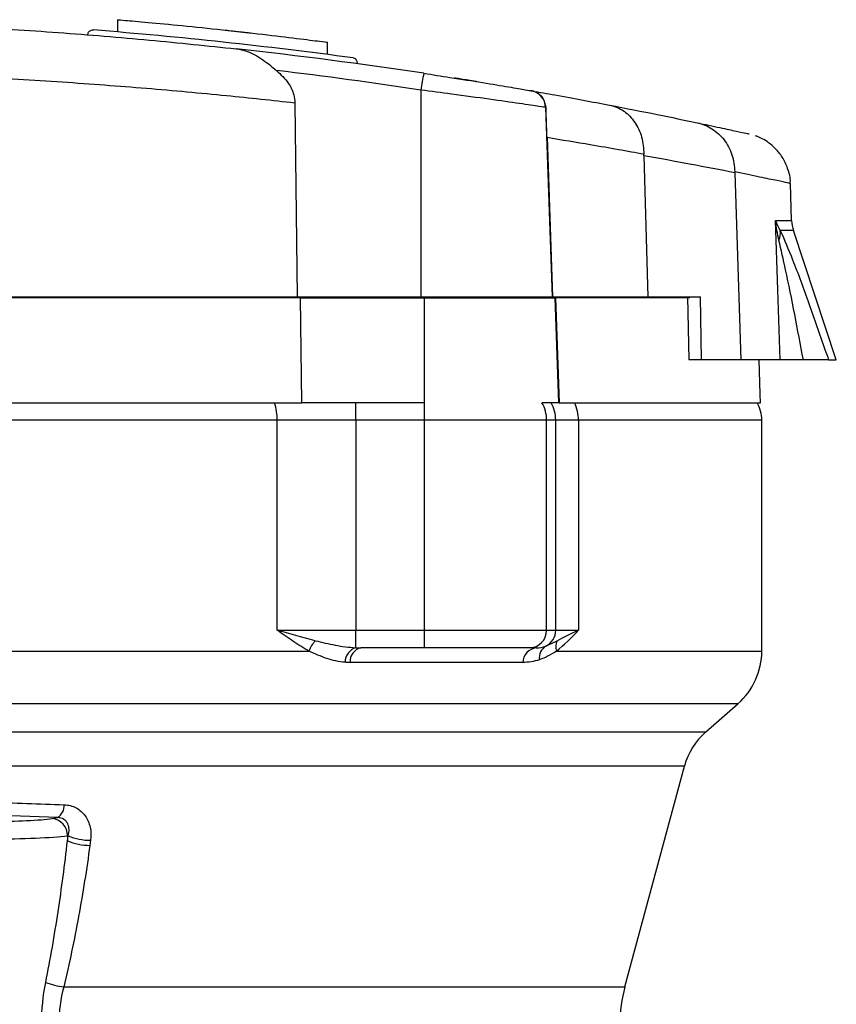
# Model space of a CAD drawing. Units: inches. Extents: x -0.9 to 9.06, y 0 to 7.13.
# Drawn here: x 3.19 to 3.39, y 6 to 6.23 of the extents above; entities that cross this region are included whole.
import ezdxf

# ---------------------------------------------------------------- set-up
doc = ezdxf.new("R2010")
doc.units = ezdxf.units.IN
doc.header["$MEASUREMENT"] = 0
doc.layers.add('Netafim', color=1, linetype='Continuous')

msp = doc.modelspace()

# ---------------------------------------------------------------- linework, layer by layer
at = {"layer": 'Netafim'}
for p, q in [((3.216650146010917, 6.234346111779939), (3.216650146010917, 6.231429697983049)), ((3.266648145928027, 6.226057108231883), (3.266648145928027, 6.228973658231882)), ((3.273731195928029, 6.22402272583806), (3.273731195928029, 6.223852880832386)), ((3.288861474844872, 6.217607918784138), (3.288837868579598, 6.168377985573571)), ((3.315213868943626, 6.217409237708386), (3.315089960790655, 6.217430831318887)), ((3.315389130593594, 6.217378670511374), (3.315213868943626, 6.217409237708386)), ((3.258868263507303, 6.214503275413984), (3.259374705281452, 6.168377985573571)), ((3.318538814476486, 6.213471564017831), (3.320113510856061, 6.168377985573571)), ((3.318637284454383, 6.213454404683678), (3.318538814476486, 6.213471564017831)), ((3.318875358293461, 6.206277671082154), (3.320197660465027, 6.168377985573571)), ((3.341909984902852, 6.201976399824315), (3.341907882337569, 6.202317501389984)), ((3.341909984902852, 6.201976399824315), (3.342898132724113, 6.168377985573571)), ((3.363558437508892, 6.198102483882289), (3.363562119406023, 6.197911880331635)), ((3.363562119406023, 6.197911880331635), (3.364997535954149, 6.15337858557357)), ((3.377089989130134, 6.186522680368566), (3.376780788393042, 6.195377030991269)), ((3.373217301745793, 6.18652268036857), (3.377089989130251, 6.18652268036857)), ((3.377507619676194, 6.184193163879657), (3.374380408725845, 6.184193163879657)), ((3.387715141050599, 6.15337858557357), (3.377507619676194, 6.184193163879657)), ((3.260227055284538, 6.168186064450763), (2.974572570182122, 6.168186064450763)), ((2.977428064955788, 6.168377985573571), (3.259374705281452, 6.168377985573571)), ((3.259374705281452, 6.168377985573571), (3.288837868579598, 6.168377985573571)), ((3.260227055284538, 6.168186064450763), (3.289733140964479, 6.168186064450763)), ((3.260507151110033, 6.143187064450764), (3.260227055284538, 6.168186064450763)), ((3.265141670381617, 6.168377985573571), (3.265143771129875, 6.168186064450763)), ((3.267474366372802, 6.168186064450763), (3.267471016377144, 6.168377985573571)), ((3.288837868579598, 6.168377985573571), (3.320113510856061, 6.168377985573571)), ((3.289733140964479, 6.143187064450764), (3.289733140964479, 6.168186064450763)), ((3.289733140964479, 6.168186064450763), (3.320820193480522, 6.168186064450763)), ((3.296708185997819, 6.168377985573571), (3.29670719571989, 6.168186064450763)), ((3.303420271796025, 6.168377985573571), (3.303422881264872, 6.168186064450763)), ((3.316776406856007, 6.168377985573571), (3.316779193827188, 6.168186064450763)), ((3.317476095932371, 6.168377985573571), (3.317479445928029, 6.168186064450763)), ((3.320113510856061, 6.168377985573571), (3.320197660465027, 6.168377985573571)), ((3.320197660465027, 6.168377985573571), (3.342898132724113, 6.168377985573571)), ((3.320820193480522, 6.168186064450763), (3.320887344333009, 6.168186064450763)), ((3.321693100327067, 6.143187064450764), (3.320820193480522, 6.168186064450763)), ((3.352865879643122, 6.168186064450763), (3.320887344333009, 6.168186064450763)), ((3.320887344333009, 6.168186064450763), (3.321759742630611, 6.143187064450764)), ((3.321257010184777, 6.168377985573571), (3.321257010184777, 6.168186064450763)), ((3.322748384964058, 6.168377985573571), (3.322748384964058, 6.168186064450763)), ((3.341664132211022, 6.168377985573571), (3.341664132211022, 6.168186064450763)), ((3.342898132724113, 6.168377985573571), (3.355414020071137, 6.168377985573571)), ((3.344112140728129, 6.168377985573571), (3.344112140728129, 6.168186064450763)), ((3.344203613558108, 6.168377985573571), (3.344203613558108, 6.168186064450763)), ((3.352303431081626, 6.168377985573571), (3.352641645677782, 6.15337858557357)), ((3.355670696543264, 6.15337858557357), (3.355414020071137, 6.168377985573571)), ((3.355670696543264, 6.15337858557357), (3.352641645677782, 6.15337858557357)), ((3.364997535954149, 6.15337858557357), (3.355670696543264, 6.15337858557357)), ((3.374363792730435, 6.15337858557357), (3.364997535954149, 6.15337858557357)), ((3.385879490757596, 6.15337858557357), (3.387715141050599, 6.15337858557357)), ((2.953635240746024, 6.143187064450764), (3.260507151110033, 6.143187064450764)), ((3.289733140964479, 6.143187064450764), (3.260507151110033, 6.143187064450764)), ((3.273365777995039, 6.139020564450764), (3.273365777995039, 6.143187064450764)), ((3.289733140964479, 6.139020564450764), (3.289733140964479, 6.143187064450764)), ((3.321693100327067, 6.143187064450764), (3.317675495399698, 6.143187064450764)), ((3.321759742630611, 6.143187064450764), (3.321693100327067, 6.143187064450764)), ((3.321759742630611, 6.143187064450764), (3.369703761940936, 6.143187064450764)), ((3.254654713908735, 6.139020564450764), (2.959487677947322, 6.139020564450764)), ((3.273365777995039, 6.139020564450764), (3.254654713908735, 6.139020564450764)), ((3.254654713908735, 6.089022564450763), (3.254654713908735, 6.139020564450764)), ((3.289733140964479, 6.139020564450764), (3.273365777995039, 6.139020564450764)), ((3.273365777995039, 6.139020564450764), (3.273365777995039, 6.089022564450763)), ((3.318787657431677, 6.139020564450764), (3.289733140964479, 6.139020564450764)), ((3.289733140964479, 6.089022564450763), (3.289733140964479, 6.139020564450764)), ((3.320947163591395, 6.139020564450764), (3.318787657431677, 6.139020564450764)), ((3.318787657431677, 6.089022564450763), (3.318787657431677, 6.139020564450764)), ((3.326351354315708, 6.139020564450764), (3.320947163591395, 6.139020564450764)), ((3.320947163591395, 6.089022564450763), (3.320947163591395, 6.139020564450764)), ((3.369977345928028, 6.139020564450764), (3.326351354315708, 6.139020564450764)), ((3.326351354315708, 6.139020564450764), (3.326351354315708, 6.089022564450763)), ((3.369977345928028, 6.084068246965868), (3.369977345928028, 6.139020564450764)), ((3.254654713908735, 6.089022564450763), (3.273365777995039, 6.089022564450763)), ((3.273365777995039, 6.089022564450763), (3.289733140964479, 6.089022564450763)), ((3.273365777995039, 6.084885072499472), (3.273365777995039, 6.089022564450763)), ((3.289733140964479, 6.089022564450763), (3.318787657431677, 6.089022564450763)), ((3.289733140964479, 6.084856064450764), (3.289733140964479, 6.089022564450763)), ((3.318787657431677, 6.089022564450763), (3.320947163591395, 6.089022564450763)), ((3.320947163591395, 6.089022564450763), (3.326351354315708, 6.089022564450763)), ((2.951926420794962, 6.084068246965868), (3.262215971061096, 6.084068246965868)), ((3.289733140964479, 6.084856064450764), (3.274574886871726, 6.084856064450764)), ((3.314637012222079, 6.084856064450764), (3.289733140964479, 6.084856064450764)), ((3.316328683589937, 6.084856064450764), (3.314637012222079, 6.084856064450764)), ((3.321114399249744, 6.084068246965868), (3.369977345928028, 6.084068246965868)), ((3.313104026527583, 6.081365300953784), (3.271993655652679, 6.081365300953784)), ((3.364307592280831, 6.071544744175177), (2.849834799575227, 6.071544744175177)), ((3.356674724719305, 6.064842714121156), (3.364307592280831, 6.071544744175177)), ((2.857467667136749, 6.064842714121156), (3.356674724719305, 6.064842714121156)), ((3.351582224763902, 6.056667521143492), (2.862560167092155, 6.056667521143492)), ((3.33738320331161, 6.004131141770016), (3.351582224763902, 6.056667521143492)), ((3.201139725824607, 6.044252858856981), (3.202387802576524, 6.044441985930839)), ((3.204748020669474, 6.038911366784466), (3.204912831592523, 6.040127188239343)), ((3.204912831592523, 6.040127188239343), (3.204748020669474, 6.040102213647382)), ((3.204748020669474, 6.040102213647382), (3.204748020669474, 6.038911366784466)), ((3.210252173663399, 6.039040110786086), (3.21008696308423, 6.037824289331208)), ((3.203851081437993, 6.004131141770016), (3.33738320331161, 6.004131141770016))]:
    msp.add_line(p, q, dxfattribs=at)
at = {"layer": 'Netafim', "flags": 128}
for points in [[(3.374363792730435, 6.153378585573571), (3.37378764912798, 6.170034424585455), (3.373217301745793, 6.18652268036857)], [(3.369703761940936, 6.143187064450764), (3.369632821862382, 6.145208607065595), (3.36934611759234, 6.153378585573571)]]:
    msp.add_lwpolyline(points, dxfattribs=at)
at = {"layer": 'Netafim'}
for centre, radius, start, end in [((3.120263735456781, 5.099115416262999), 1.136409245266291, 82.29379393488516, 85.4247697305674), ((3.120263735456781, 5.099115416262999), 1.135159295266293, 81.42400217291359, 83.69494665960133), ((3.120206558507867, 5.09926082501601), 1.130992795266291, 81.42400217291359, 83.1789550078538), ((3.341516394098996, 6.210664332414798), 0.05311077021967151, 168.1370096537697, 172.4877697631188), ((3.314374864824302, 6.213326168820171), 0.004166487305807981, 1.99981957485358, 80.11737133600052), ((3.385417912891683, 6.186813497874588), 0.008332999999999873, 181.9999999999947, 198.3277743970874), ((3.369864778423036, 6.183590881620371), 0.004555618613479421, 337.5368788029481, 7.597114488836591), ((3.241006074710278, 6.139097994371185), 0.01364885883003705, 359.6749595332643, 17.43301648061698), ((3.310430300397648, 6.139021423237931), 0.008357357078154439, 359.9941123874697, 29.89684598043085), ((3.312589806557323, 6.139021423237922), 0.008357357078194239, 359.9941123875344, 29.89684598034946), ((3.316718136434311, 6.13905497187979), 0.00963327932854081, 359.7953547705369, 25.40026742908996), ((3.361644345928028, 6.139020564450764), 0.008333000000000711, 0, 29.99999999999645), ((3.314629069686195, 6.089014652138629), 0.004158595272630996, 270.1094297548985, 0.1090133411123434), ((3.316779552055735, 6.089018952169853), 0.004167613101134607, 295.572393086941, 0.04966115410804243), ((3.269279787486504, 6.08145371816117), 0.007532148655093488, 137.4686097700134, 159.6889862142486), ((3.324466474418717, 6.085086023218428), 0.00350318090293981, 155.3806511611733, 196.8896395223404), ((3.274634946104126, 6.081265491610356), 0.003835642514883821, 109.3226827837031, 177.8152430265663), ((3.275364305478245, 6.081572609653276), 0.003377018972920835, 103.5186563594941, 183.5194905992031), ((3.316730069921157, 6.081250476515801), 0.003627860987365372, 96.35220675646119, 178.1862440066977), ((3.320314582524716, 6.082465406856949), 0.003289597265271496, 121.8533612897787, 187.9407691093356), ((3.353311345928027, 6.084068246965868), 0.01666600000000024, 311.2847108945721, 0), ((3.367670971072108, 6.052319211330462), 0.0166660000000005, 131.2847108945692, 164.8759926916892), ((3.200487745878487, 6.047396231702578), 0.003512518118899524, 302.7475575442685, 1.78353528738681), ((3.200626839126663, 6.040163260916724), 0.004121633666144954, 359.1513368075748, 82.8517139841213), ((3.21028848957355, 6.052874505558483), 0.0138344424377657, 247.134411123928, 269.8495963404558), ((3.210123597131783, 6.051658270317537), 0.01383402949192806, 247.1340562991413, 269.8482742309084), ((3.206872339831278, 6.024900771554029), 0.0209882234513535, 249.6837166471743, 261.723509245583), ((3.36956069592803, 5.995434522143959), 0.03333199999999964, 164.8759926916908, 180)]:
    msp.add_arc(centre, radius, start, end, dxfattribs=at)
for centre, major_axis, ratio, start_param, end_param in [((3.107071195928029, 6.025843263123919), (0.2329208110752805, 0), 0.08751313184102895, 1.149193743357246, 1.477208987195327), ((3.186706546445134, 6.044981901890143), (0.01666600000000024, 0), 0.08748866352597293, 4.712388980384691, 5.759586531581784), ((3.186706546445134, 6.040831256680542), (0.0208325, 0), 0.06999093082077934, 4.712388980384691, 5.759586531581805)]:
    msp.add_ellipse(centre, major_axis=major_axis, ratio=ratio, start_param=start_param, end_param=end_param, dxfattribs=at)
for points, knots in [([(2.88741204077628, 6.210135989391094), (2.887754854697519, 6.210207731103718), (2.891553028073282, 6.21100258640551), (2.899421866269748, 6.212607325636284), (2.912180227137938, 6.215068431252418), (2.926448751632673, 6.217640922366288), (2.941942362792389, 6.22022030743941), (2.958372939865225, 6.222713065974649), (2.975732040540326, 6.225084641682149), (2.994165537853885, 6.227302355969841), (3.013408877723553, 6.22929150258256), (3.033148697922009, 6.23098431913954), (3.053422959125644, 6.23236826454426), (3.074278696655377, 6.23340772792777), (3.098855136050013, 6.234176291320368), (3.127043727336083, 6.234400068538921), (3.155554512269536, 6.233833710886376), (3.180801734879616, 6.232731171904434), (3.202892778903013, 6.231331228881963), (3.22448288861672, 6.229561492226011), (3.238113723592413, 6.228126128358452), (3.244929171729371, 6.22740844319724)], [0, 0, 0, 0, 0.005032878733904376, 0.05576128863591143, 0.1064906716296266, 0.1586973981881108, 0.2109046758922707, 0.2610861695561541, 0.3112676529343605, 0.3628462507355014, 0.4144244649551522, 0.4647423806143636, 0.5150598527566457, 0.5668244127135996, 0.6185886428723889, 0.6943204948969343, 0.7712754207355423, 0.8274403792639233, 0.8836058837279627, 0.9418026801502565, 1, 1, 1, 1]), ([(3.216651730074435, 6.23434611177994), (3.217042994755055, 6.23431310556137), (3.217825789265131, 6.234247070756861), (3.223558178431102, 6.233744628360468), (3.231849054801931, 6.232962230354774), (3.241648665223586, 6.231954979708575), (3.251441309506141, 6.23085745522994), (3.259710938483323, 6.229860809170044), (3.265475121942973, 6.229126979642535), (3.2662564615249, 6.229024853779444), (3.266648145928027, 6.228973658231881)], [0, 0, 0, 0, 0.124788452334108, 0.2496614702207268, 0.3743269798676541, 0.499703441526519, 0.6250700645029339, 0.7497830961942985, 0.8745666277687348, 1, 1, 1, 1]), ([(3.209567095928026, 6.230756496923297), (3.209584814154333, 6.230866944872674), (3.209620167410524, 6.231087322160039), (3.20979019560907, 6.231403782692574), (3.210076287291855, 6.231701416250103), (3.210471029588156, 6.231887231087999), (3.210768714006317, 6.231914582634116), (3.210909429040754, 6.231903706272027), (3.210912823619946, 6.231903443893009)], [0, 0, 0, 0, 0.1399502952251735, 0.2792434499851382, 0.4756990767451069, 0.7483236605453036, 0.9939286141830473, 1, 1, 1, 1]), ([(3.242397212377778, 6.231859115229553), (3.242932548734331, 6.231801015460713), (3.244002439516908, 6.231684900785531), (3.245455972855979, 6.231524520396882), (3.246691249702188, 6.231386857157895), (3.247617534732587, 6.231282680081642), (3.248208737751156, 6.231215778344529), (3.248273884644838, 6.231208383783941), (3.248305624079137, 6.231204781169041)], [0, 0, 0, 0, 0.1681713330688229, 0.3360970293562874, 0.504077988022096, 0.6723244441197742, 0.8403571346246173, 1, 1, 1, 1]), ([(3.244929171729371, 6.22740844319724), (3.24494968010131, 6.227406137473638), (3.245773048300546, 6.227313567498095), (3.247923862197254, 6.226810634356683), (3.251109925203696, 6.225049631957822), (3.253447001988054, 6.223137156987756), (3.254533080926432, 6.222248397662829)], [0, 0, 0, 0, 0.006116469552141117, 0.2455634477591921, 0.6494006293606281, 1, 1, 1, 1]), ([(3.273731195928029, 6.22402272583806), (3.273720754421316, 6.224142281191692), (3.273699945692158, 6.224380541343434), (3.273535532396838, 6.224728859079687), (3.273235126525307, 6.225062258255214), (3.272906672365345, 6.225214590806549), (3.272692334917881, 6.225255386041394), (3.272652229007257, 6.225260921604011), (3.272648856128647, 6.225261387140897)], [0, 0, 0, 0, 0.1650276232633879, 0.3288811865462227, 0.5813375172834454, 0.9222843512270277, 0.9934641691105652, 1, 1, 1, 1]), ([(3.258868263507303, 6.214503275413985), (3.253493781601293, 6.215085894564547), (3.242125279920479, 6.216318293688458), (3.223600474514711, 6.21799732353425), (3.20346743846023, 6.219516292518665), (3.182351856081279, 6.220750232912406), (3.157286802527175, 6.221776859270779), (3.128153798303885, 6.222334581608588), (3.099097191400272, 6.222120536705471), (3.073799485719853, 6.221376284721799), (3.052352338122876, 6.220373283070299), (3.031037329966907, 6.219006657213733), (3.006808595400376, 6.217028488366347), (2.980064512938291, 6.214311146905812), (2.961871647309206, 6.211928195434932), (2.952702769655065, 6.210727230675574)], [0, 0, 0, 0, 0.05972050517411581, 0.1263252301010074, 0.1934005969899191, 0.2619734879561181, 0.3310699044740986, 0.4301637301665271, 0.530884497167294, 0.5965005253252341, 0.6625799091304092, 0.730112314960051, 0.7981424163475435, 0.8982674018593862, 1, 1, 1, 1]), ([(3.254533080926432, 6.222248397662829), (3.255527292279044, 6.221307225916618), (3.257265917973822, 6.219661353158414), (3.258650702965703, 6.216845053372397), (3.258806854928011, 6.215164265023697), (3.258868263507324, 6.21450327541399)], [0, 0, 0, 0, 0.4476165217818999, 0.7827687585064662, 1, 1, 1, 1]), ([(3.289539964954983, 6.221582424132868), (3.291636901542535, 6.221262615096341), (3.296542123200187, 6.220514507489465), (3.30374685515088, 6.219354944132082), (3.310003711221729, 6.218309502560766), (3.314251807054379, 6.217577337122687), (3.31481062347148, 6.217479658326041), (3.315089960790655, 6.217430831318887)], [0, 0, 0, 0, 0.1594074506144432, 0.3728910467711098, 0.5831799657759786, 0.7916428591286799, 1, 1, 1, 1]), ([(3.301668186081617, 6.219686140896626), (3.301812146669217, 6.219662593303781), (3.302505044485645, 6.219549256202731), (3.300719017515728, 6.21985726864342), (3.297150895045664, 6.220406021518278), (3.296862050532759, 6.220450443832303)], [0, 0, 0, 0, 0.1942134908212407, 0.9347704531722716, 1, 1, 1, 1]), ([(3.318538814476486, 6.213471564017831), (3.318215051108954, 6.213520151928919), (3.317567831079113, 6.213617281723138), (3.312642239943294, 6.214346013682095), (3.305377692392121, 6.215387565147768), (3.297002530114689, 6.216543659684769), (3.291298992039213, 6.217289268465725), (3.288861474844872, 6.21760791878414)], [0, 0, 0, 0, 0.2090015721713917, 0.4178051544514196, 0.627994842415441, 0.8410164084125085, 0.9999999999999999, 0.9999999999999999, 0.9999999999999999, 0.9999999999999999]), ([(3.315213868943626, 6.217409237708385), (3.31709109794183, 6.217079105801631), (3.323934116958455, 6.215875683673552), (3.329612787431699, 6.214801641990324), (3.333733641850696, 6.214022239586651)], [0, 0, 0, 0, 0.2743276021362619, 1, 1, 1, 1]), ([(3.318637284454386, 6.213454404683677), (3.318487800981114, 6.214214450453923), (3.318168491315447, 6.215837974148432), (3.316565553312945, 6.217054529411469), (3.315494734648542, 6.217359399517353), (3.315226320200612, 6.217407028296153), (3.315213868943665, 6.217409237708379)], [0, 0, 0, 0, 0.3992852003734591, 0.8529078235164604, 0.9931766620680327, 1, 1, 1, 1]), ([(3.318875358293461, 6.206277671082153), (3.3188431910772, 6.207208280275797), (3.318778991135403, 6.209065607797613), (3.318695300954257, 6.211595796459723), (3.318657609797356, 6.212803264927161), (3.318637284454383, 6.213454404683706)], [0, 0, 0, 0, 0.3163207395604655, 0.6313189460424642, 1, 1, 1, 1]), ([(3.333733641850696, 6.214022239586651), (3.337642245273639, 6.213261220582647), (3.345394051118699, 6.21175191638238), (3.351554355366986, 6.21046168660192), (3.354608520639079, 6.209822014464039)], [0, 0, 0, 0, 0.504218436460716, 1, 1, 1, 1]), ([(3.333733641850696, 6.214022239586651), (3.333757287561301, 6.214017645525959), (3.334979770068038, 6.213780132730244), (3.337264485198723, 6.212796456775473), (3.33989986058765, 6.210075048105023), (3.341633879643801, 6.206471426536104), (3.341816541877705, 6.203702237532074), (3.341907882337569, 6.202317501389984)], [0, 0, 0, 0, 0.005110007800565657, 0.2641872452386385, 0.5103237738566401, 0.7551368406863462, 1, 1, 1, 1]), ([(3.354608520639079, 6.209822014464041), (3.356506600202117, 6.209418316839332), (3.360302734102426, 6.208610926955119), (3.364113449439852, 6.207774803268216), (3.36658119118313, 6.207229303792256), (3.366852906217559, 6.207168234478543), (3.366987153923535, 6.207138061634815)], [0, 0, 0, 0, 0.2481796860384733, 0.49635607373119, 0.7511619411371709, 1, 1, 1, 1]), ([(3.354608520639079, 6.209822014464041), (3.35463923119201, 6.209815440735579), (3.355864871685107, 6.209553087015941), (3.358265783377732, 6.208564649754873), (3.361147920921741, 6.205907348718069), (3.363150870787429, 6.202276869962986), (3.363422577058998, 6.199493995850955), (3.363558437508892, 6.198102483882289)], [0, 0, 0, 0, 0.006171567013707813, 0.2463036876825693, 0.4979994093864778, 0.7489861912558031, 1, 1, 1, 1]), ([(3.341907882337569, 6.202317501389984), (3.341905225049459, 6.202317984284091), (3.338052199875651, 6.203018173001225), (3.330880726365628, 6.204297474293091), (3.322385196615016, 6.205698749175497), (3.318875358293461, 6.206277671082153)], [0, 0, 0, 0, 0.0004048512537125105, 0.5870278296819386, 1, 1, 1, 1]), ([(3.376743936012147, 6.195376656731143), (3.376753434670938, 6.195454608607273), (3.37690062774367, 6.196662566112087), (3.376233688556518, 6.198858456311322), (3.375021309267034, 6.201560300017818), (3.373405767519035, 6.20359290580196), (3.371738238160479, 6.205039009670777), (3.370209000329435, 6.205978752143968), (3.369095859490695, 6.206490877557442), (3.368574026474818, 6.206671828914961), (3.368459804908209, 6.2067114365038)], [0, 0, 0, 0, 0.0157479313361585, 0.2440330212339606, 0.4407106485369702, 0.6122684711914443, 0.759540991145344, 0.8811316498042342, 0.9739814676988859, 0.9999999999999999, 0.9999999999999999, 0.9999999999999999, 0.9999999999999999]), ([(3.363562119406023, 6.197911880331635), (3.360135698979477, 6.198580272994251), (3.353732900810602, 6.199829268384053), (3.345661856505476, 6.201295031408885), (3.341909984902852, 6.201976399824316)], [0, 0, 0, 0, 0.5351442191640408, 1, 1, 1, 1]), ([(3.376750361249339, 6.195375932086554), (3.376617928111486, 6.195404170729635), (3.376346819804024, 6.195461979000696), (3.373819079114742, 6.195995803092984), (3.369792127980901, 6.196838603416293), (3.365640992335134, 6.197680245983876), (3.363558437508892, 6.198102483882289)], [0, 0, 0, 0, 0.2386166843228685, 0.4884801981434955, 0.7433791321275125, 1, 1, 1, 1]), ([(3.374074742470938, 6.181850231262936), (3.37373999813482, 6.183388305317882), (3.373401808155091, 6.18494221132116), (3.373219162627056, 6.18650674018934), (3.373217301745797, 6.18652268036857)], [0, 0, 0, 0, 0.9898115147922155, 1, 1, 1, 1]), ([(3.373217301745793, 6.18652268036857), (3.37322026159983, 6.186514750514886), (3.373511894194483, 6.185733426916554), (3.373948366394341, 6.184959367333439), (3.374380408725845, 6.184193163879656)], [0, 0, 0, 0, 0.01014925659725239, 1, 1, 1, 1]), ([(3.374380408725845, 6.184193163879656), (3.375357908975797, 6.181923901199025), (3.37764265724033, 6.176619867802001), (3.381213731221273, 6.166732582748255), (3.384041946150283, 6.158718161491909), (3.385593815863157, 6.154208705713638), (3.385879490757596, 6.15337858557357)], [0, 0, 0, 0, 0.249521714748597, 0.5832165309041489, 0.923276694848393, 1, 1, 1, 1]), ([(3.37987115841479, 6.15337858557357), (3.378517713553318, 6.160625520571784), (3.376705274957526, 6.17033010852054), (3.37460630042812, 6.179522332655853), (3.374074742470938, 6.181850231262936)], [0, 0, 0, 0, 0.7467534980854704, 1, 1, 1, 1]), ([(3.37987115841479, 6.153378585573571), (3.379345286418065, 6.153378585573571), (3.37795356518917, 6.153378585573571), (3.376081357719755, 6.15337858557357), (3.374812191300276, 6.15337858557357), (3.37448299508349, 6.153378585573571), (3.374363792730435, 6.153378585573571)], [0, 0, 0, 0, 0.1913458724952256, 0.5063972116212525, 0.8212658261243438, 1, 1, 1, 1]), ([(3.385879490757596, 6.15337858557357), (3.385676789432129, 6.15337858557357), (3.385271730667899, 6.153378585573571), (3.383526318723501, 6.15337858557357), (3.381610662025921, 6.153378585573571), (3.380286797552518, 6.15337858557357), (3.37987115841479, 6.15337858557357)], [0, 0, 0, 0, 0.2842520198417903, 0.5680218006646847, 0.8643765658074185, 1, 1, 1, 1]), ([(3.262215971061096, 6.084068246965865), (3.260937092685477, 6.084804513870778), (3.259672443163073, 6.085611644251765), (3.257788917171077, 6.086866963447085), (3.257162675640586, 6.087293334895559), (3.255909910044334, 6.088153916642263), (3.255286865361249, 6.088585734024593), (3.254654713908735, 6.089022564450763)], [0, 0, 0, 0, 0.4999999999999951, 0.4999999999999951, 0.7499999999999976, 0.7499999999999976, 1, 1, 1, 1]), ([(3.263729293699008, 6.086545405708283), (3.265297904345015, 6.086168963641963), (3.266879309100734, 6.08579474580638), (3.270084074860346, 6.085193702788182), (3.271711858406899, 6.084964157907278), (3.273365777995032, 6.084885072499453)], [0, 0, 0, 0, 0.5, 0.5, 1, 1, 1, 1]), ([(3.270802091741647, 6.081411713831718), (3.269328935525468, 6.081527512344689), (3.267886872956957, 6.081853799169747), (3.265050469687587, 6.082790791163371), (3.263647519564099, 6.083408918100429), (3.262215971061096, 6.084068246965868)], [0, 0, 0, 0, 0.5, 0.5, 1, 1, 1, 1]), ([(3.129204956725061, 6.049201259734275), (3.135663034967958, 6.049149092389256), (3.142095080035958, 6.049074059577101), (3.154838908071468, 6.04887937978356), (3.161158005147445, 6.048759703780373), (3.173690155438202, 6.048475507942536), (3.179885248677579, 6.048311322782539), (3.192077467130304, 6.047940587971634), (3.198083441579382, 6.047733843756668), (3.203998562341827, 6.04750555368718)], [0, 0, 0, 0, 0.25, 0.25, 0.5, 0.5, 0.75, 0.75, 1, 1, 1, 1]), ([(3.203998562341827, 6.04750555368718), (3.205006254848982, 6.047466662479086), (3.205967506493163, 6.047209444607642), (3.207238745538536, 6.046529429932204), (3.207640242476632, 6.046249485754335), (3.208357700776482, 6.045614505227193), (3.208678786693845, 6.045257601364167), (3.209246634139934, 6.044465286991482), (3.209490512064974, 6.04403148728642), (3.209883731368002, 6.043125966532976), (3.210036471416146, 6.042649777065416), (3.210363097421816, 6.041150386918632), (3.210396886037156, 6.040105089661835), (3.210252173663399, 6.039040110786086)], [0, 0, 0, 0, 0.2500000000000012, 0.2500000000000012, 0.3750000000000016, 0.3750000000000016, 0.5000000000000019, 0.5000000000000019, 0.6250000000000021, 0.6250000000000021, 0.7500000000000024, 0.7500000000000024, 1, 1, 1, 1]), ([(3.204912831592523, 6.040127188239343), (3.205062257799955, 6.040625011390525), (3.20513664994224, 6.041118136652305), (3.205112521277364, 6.042094416316885), (3.205014759908579, 6.04255556638423), (3.204704438755282, 6.043187900938577), (3.20457657243087, 6.043381311092435), (3.204267433282922, 6.043730822071852), (3.20408269485344, 6.043888965624949), (3.203458570181709, 6.044278287950608), (3.202941584725902, 6.044425658052969), (3.202387802576524, 6.044441985930838)], [0, 0, 0, 0, 0.2500000000000264, 0.2500000000000264, 0.5000000000000527, 0.5000000000000527, 0.625000000000048, 0.625000000000048, 0.7500000000000431, 0.7500000000000431, 1, 1, 1, 1]), ([(3.199585182814232, 6.005218219223275), (3.200697104763172, 6.010816183299674), (3.201664338653927, 6.016424593099884), (3.203372277871832, 6.027656787327097), (3.204111958406092, 6.033280661455978), (3.204748020669474, 6.038911366784466)], [0, 0, 0, 0, 0.5, 0.5, 1, 1, 1, 1]), ([(3.21008696308423, 6.037824289331208), (3.20932088686499, 6.032186607678512), (3.208428398269461, 6.026558920664081), (3.206365291031311, 6.015326232606485), (3.2051958791996, 6.009721105024077), (3.203851081437993, 6.004131141770016)], [0, 0, 0, 0, 0.5, 0.5, 1, 1, 1, 1])]:
    msp.add_open_spline(points, degree=3, knots=knots, dxfattribs=at)
for points in [[(3.263729293699008, 6.086545405708283), (3.260571932234505, 6.087303123167898), (3.257538310854521, 6.08816438888037), (3.254654713908735, 6.089022564450763)], [(3.321114399249744, 6.084068246965868), (3.322954810024434, 6.08554137671501), (3.324680884050963, 6.087290919763167), (3.326351354315708, 6.089022564450763)], [(3.321281748498478, 6.086545405708277), (3.322757283800438, 6.087302967122739), (3.32443419633136, 6.088166655066317), (3.326351354315708, 6.089022564450763)], [(3.318578507115763, 6.085259595888155), (3.319447708906701, 6.085584978782969), (3.320343046137015, 6.08606346218059), (3.321281748498468, 6.086545405708316)], [(3.273365777995036, 6.084885072499472), (3.273768142657278, 6.084865574054952), (3.274171385493837, 6.084856064450722), (3.274574886871722, 6.084856064450722)], [(3.316328683589937, 6.084856064450763), (3.317075707996072, 6.084856064450763), (3.317829655059452, 6.084976206222398), (3.31857850711577, 6.085259595888151)], [(3.321114399249744, 6.084068246965868), (3.319842007986203, 6.083253473460453), (3.318479740240857, 6.082502983254914), (3.317056527848642, 6.082010951253609)], [(3.271993655652679, 6.081365300953785), (3.271595455786297, 6.081365300953785), (3.271198269201587, 6.081380572015102), (3.270802091741647, 6.081411713831718)], [(3.317056527848642, 6.082010951253609), (3.31575388525788, 6.081560602560454), (3.314430813826309, 6.081365300953785), (3.313104026527583, 6.081365300953785)], [(3.198592569044536, 5.995434522143958), (3.198592569044536, 5.998747685919123), (3.198947418487791, 6.002007398722746), (3.199585182814232, 6.005218219223275)], [(3.203851081437993, 6.004131141770016), (3.203124984174252, 6.001299790060219), (3.20270863611324, 5.998404666950034), (3.20270863611324, 5.995434522143958)]]:
    msp.add_open_spline(points, degree=3, dxfattribs=at)

doc.saveas('drawing.dxf')
